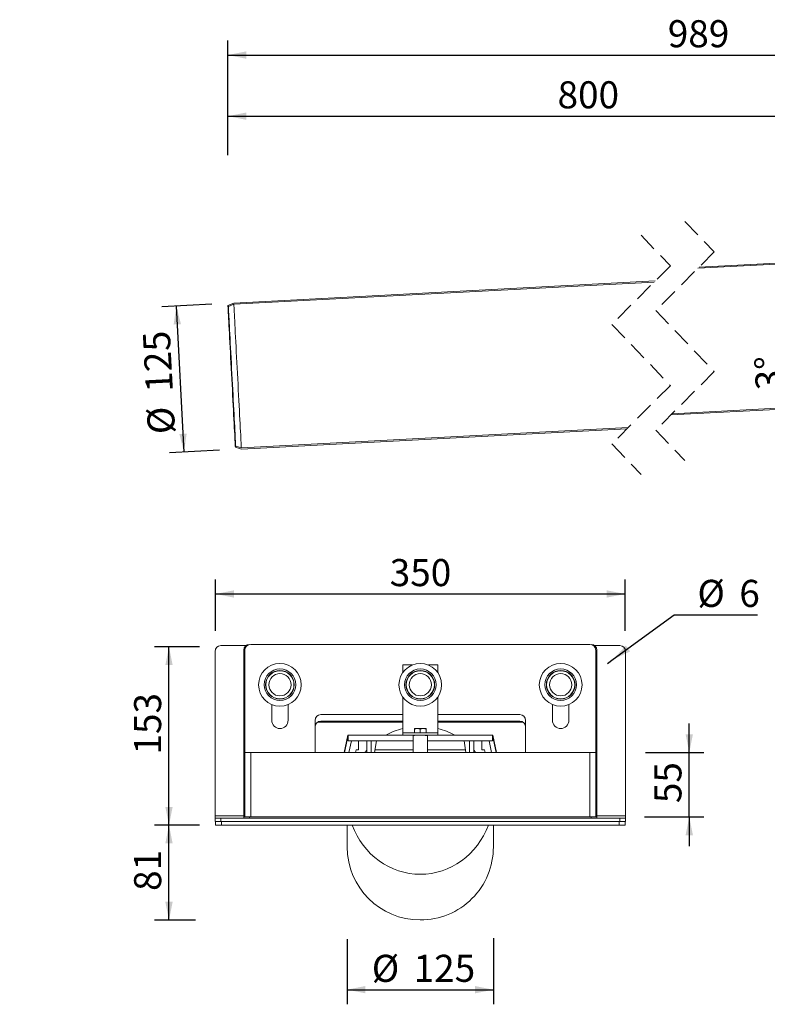
# Model space of a CAD drawing. Units: millimetres. Extents: x -74 to 1067, y 24 to 874.
# Drawn here: x -74 to 565, y 33 to 874 of the extents above; entities that cross this region are included whole.
import ezdxf

# ---------------------------------------------------------------- set-up
doc = ezdxf.new("R2010")
doc.units = ezdxf.units.MM
doc.header["$LTSCALE"] = 12.5
doc.linetypes.add('HIDDEN', pattern=[1.905, 1.27, -0.635])
doc.layers.add('BESCHRIFTUNG', color=7, linetype='Continuous')
doc.styles.add('SLDTEXTSTYLE0', font='TXT', dxfattribs={"width": 0.7})
doc.dimstyles.new('SLDDIMSTYLE0', dxfattribs={"dimtxt": 23.151042, "dimasz": 15.625, "dimexe": 0, "dimexo": 0.0625, "dimgap": 5.78776, "dimtad": 1, "dimdec": 0, "dimrnd": 1e-09, "dimzin": 12, "dimdsep": 46, "dimtxsty": 'SLDTEXTSTYLE0', "dimsah": 1, "dimcen": 0.09, "dimadec": 0, "dimazin": 3, "dimtfac": 1, "dimtdec": 0, "dimtofl": 0, "dimtmove": 0, "dimatfit": 3, "dimfxl": 0, "dimfrac": 2, "dimtolj": 1, "dimtzin": 12, "dimarcsym": 0})
doc.dimstyles.new('SLDDIMSTYLE1', dxfattribs={"dimtxt": 23.151042, "dimasz": 15.625, "dimexe": 0, "dimexo": 0.0625, "dimgap": 5.78776, "dimtad": 1, "dimdec": 4, "dimlfac": 12.5, "dimzin": 12, "dimdsep": 46, "dimtxsty": 'SLDTEXTSTYLE0', "dimsah": 1, "dimcen": 0.09, "dimazin": 3, "dimtfac": 1, "dimtofl": 0, "dimtmove": 0, "dimatfit": 3, "dimfxl": 0, "dimfrac": 2, "dimtolj": 1, "dimtzin": 12, "dimarcsym": 0})
doc.dimstyles.new('SLDDIMSTYLE2', dxfattribs={"dimtxt": 23.151042, "dimasz": 15.625, "dimexe": 0, "dimexo": 0.0625, "dimgap": 5.78776, "dimtad": 1, "dimdec": 0, "dimrnd": 1e-09, "dimzin": 12, "dimdsep": 46, "dimtxsty": 'SLDTEXTSTYLE0', "dimsah": 1, "dimcen": 0.09, "dimadec": 0, "dimazin": 3, "dimtfac": 1, "dimtdec": 0, "dimtmove": 0, "dimatfit": 0, "dimfxl": 0, "dimfrac": 2, "dimtolj": 1, "dimtzin": 12, "dimarcsym": 0})
doc.dimstyles.new('SLDDIMSTYLE3', dxfattribs={"dimtxt": 23.151042, "dimasz": 15.625, "dimexe": 0, "dimexo": 0.0625, "dimgap": 5.78776, "dimtad": 0, "dimtih": 1, "dimtoh": 1, "dimdec": 0, "dimrnd": 1e-09, "dimzin": 12, "dimdsep": 46, "dimtxsty": 'SLDTEXTSTYLE0', "dimblk1": 'NONE', "dimsah": 1, "dimcen": 0, "dimadec": 0, "dimazin": 3, "dimtfac": 1, "dimtdec": 0, "dimtmove": 0, "dimatfit": 3, "dimldrblk": 'NONE', "dimfxl": 0, "dimfrac": 2, "dimtolj": 1, "dimtzin": 12, "dimarcsym": 0})

# ---------------------------------------------------------------- blocks, each defined once
blk = doc.blocks.new('_D')
at = {"layer": 'BESCHRIFTUNG', "color": 7}
for p, q in [((90.09, 631.13), (47.22, 628.88)), ((59.7, 629.54), (66.24, 504.71)), ((96.63, 506.3), (53.76, 504.06))]:
    blk.add_line(p, q, dxfattribs=at)
for points in [[(59.7, 629.54), (57.4, 613.77), (63.64, 614.1)], [(66.24, 504.71), (68.55, 520.48), (62.31, 520.15)]]:
    blk.add_solid(points, dxfattribs=at)
at = {"layer": 'BESCHRIFTUNG', "color": 7, "char_height": 23.151, "attachment_point": 1, "rotation": 93, "style": 'SLDTEXTSTYLE0'}
for s, insert in [('125', (33.71, 555.21)), ('%%c', (35.59, 519.46))]:
    blk.add_mtext(s, dxfattribs=dict(at, insert=insert))
blk = doc.blocks.new('_D_1')
at = {"layer": 'BESCHRIFTUNG', "color": 7}
for p, q in [((103.81, 761.37), (103.81, 804.41)), ((714.32, 759.65), (714.32, 804.41)), ((103.81, 791.91), (714.32, 791.91))]:
    blk.add_line(p, q, dxfattribs=at)
for points in [[(103.81, 791.91), (119.44, 788.78), (119.44, 795.03)], [(714.32, 791.91), (698.69, 795.03), (698.69, 788.78)]]:
    blk.add_solid(points, dxfattribs=at)
at = {"layer": 'BESCHRIFTUNG', "color": 7, "insert": (385.59, 821.75), "char_height": 23.151, "attachment_point": 1, "style": 'SLDTEXTSTYLE0'}
blk.add_mtext('800', dxfattribs=at)
blk = doc.blocks.new('_D_3')
at = {"layer": 'BESCHRIFTUNG', "color": 7}
for p, q in [((103.81, 758.52), (103.81, 856.65)), ((902.82, 756.46), (902.82, 856.65)), ((103.81, 844.15), (902.82, 844.15))]:
    blk.add_line(p, q, dxfattribs=at)
for points in [[(103.81, 844.15), (119.44, 841.02), (119.44, 847.27)], [(902.82, 844.15), (887.19, 847.27), (887.19, 841.02)]]:
    blk.add_solid(points, dxfattribs=at)
at = {"layer": 'BESCHRIFTUNG', "color": 7, "insert": (479.84, 873.99), "char_height": 23.151, "attachment_point": 1, "style": 'SLDTEXTSTYLE0'}
blk.add_mtext('989', dxfattribs=at)
blk = doc.blocks.new('_D_6')
at = {"layer": 'BESCHRIFTUNG', "color": 7}
blk.add_line((695.57, 588.4), (571.83, 588.4), dxfattribs=at)
for start, end in [(178.35405, 180), (180, 183), (183, 184.64595)]:
    blk.add_arc((1454.53, 588.4), 870.2, start, end, dxfattribs=at)
for points in [[(584.33, 588.4), (587.6, 604), (581.35, 604.05)], [(585.52, 542.86), (583.36, 527.07), (589.6, 527.45)]]:
    blk.add_solid(points, dxfattribs=at)
at = {"layer": 'BESCHRIFTUNG', "color": 7, "insert": (554.93, 557.34), "char_height": 23.151, "attachment_point": 1, "rotation": 91.14658, "style": 'SLDTEXTSTYLE0'}
blk.add_mtext('3°', dxfattribs=at)
blk = doc.blocks.new('_D_8')
at = {"layer": 'BESCHRIFTUNG', "color": 7}
for p, q in [((921.61, 588.4), (1067.09, 588.4)), ((1054.59, 507.28), (1054.59, 588.4)), ((921.98, 507.28), (1067.09, 507.28))]:
    blk.add_line(p, q, dxfattribs=at)
for points in [[(1054.59, 588.4), (1051.47, 572.77), (1057.72, 572.77)], [(1054.59, 507.28), (1057.72, 522.91), (1051.47, 522.91)]]:
    blk.add_solid(points, dxfattribs=at)
at = {"layer": 'BESCHRIFTUNG', "color": 7, "insert": (1024.75, 532.19), "char_height": 23.151, "attachment_point": 1, "rotation": 90, "style": 'SLDTEXTSTYLE0'}
blk.add_mtext('81', dxfattribs=at)
blk = doc.blocks.new('_D_10')
at = {"layer": 'BESCHRIFTUNG'}
for p, q in [((93.27, 352.03), (93.27, 395.9)), ((443.27, 352.03), (443.27, 395.9)), ((93.27, 383.4), (443.27, 383.4))]:
    blk.add_line(p, q, dxfattribs=at)
for points in [[(93.27, 383.4), (108.89, 380.28), (108.89, 386.53)], [(443.27, 383.4), (427.64, 386.53), (427.64, 380.28)]]:
    blk.add_solid(points, dxfattribs=at)
at = {"layer": 'BESCHRIFTUNG', "insert": (242.15, 413.25), "char_height": 23.151, "attachment_point": 1, "style": 'SLDTEXTSTYLE0'}
blk.add_mtext('350', dxfattribs=at)
blk = doc.blocks.new('_D_11')
at = {"layer": 'BESCHRIFTUNG'}
for p, q in [((79.52, 338.28), (40.93, 338.28)), ((53.43, 185.78), (53.43, 338.28)), ((74.52, 185.78), (40.93, 185.78))]:
    blk.add_line(p, q, dxfattribs=at)
for points in [[(53.43, 338.28), (50.3, 322.65), (56.55, 322.65)], [(53.43, 185.78), (56.55, 201.4), (50.3, 201.4)]]:
    blk.add_solid(points, dxfattribs=at)
at = {"layer": 'BESCHRIFTUNG', "insert": (23.58, 246.14), "char_height": 23.151, "attachment_point": 1, "rotation": 90, "style": 'SLDTEXTSTYLE0'}
blk.add_mtext('153', dxfattribs=at)
blk = doc.blocks.new('_D_12')
at = {"layer": 'BESCHRIFTUNG'}
for p, q in [((79.52, 185.78), (40.93, 185.78)), ((53.43, 104.57), (53.43, 185.78)), ((76.07, 104.57), (40.93, 104.57))]:
    blk.add_line(p, q, dxfattribs=at)
for points in [[(53.43, 185.78), (50.3, 170.15), (56.55, 170.15)], [(53.43, 104.57), (56.55, 120.2), (50.3, 120.2)]]:
    blk.add_solid(points, dxfattribs=at)
at = {"layer": 'BESCHRIFTUNG', "insert": (23.58, 129.53), "char_height": 23.151, "attachment_point": 1, "rotation": 90, "style": 'SLDTEXTSTYLE0'}
blk.add_mtext('81', dxfattribs=at)
blk = doc.blocks.new('_D_13')
at = {"layer": 'BESCHRIFTUNG'}
for p, q in [((205.77, 88.18), (205.77, 32.58)), ((330.77, 89.26), (330.77, 32.58)), ((205.77, 45.08), (330.77, 45.08))]:
    blk.add_line(p, q, dxfattribs=at)
for points in [[(205.77, 45.08), (221.39, 41.95), (221.39, 48.2)], [(330.77, 45.08), (315.14, 48.2), (315.14, 41.95)]]:
    blk.add_solid(points, dxfattribs=at)
at = {"layer": 'BESCHRIFTUNG', "char_height": 23.151, "attachment_point": 1, "style": 'SLDTEXTSTYLE0'}
for s, insert in [('%%c', (226.79, 74.92)), ('125', (262.59, 74.92))]:
    blk.add_mtext(s, dxfattribs=dict(at, insert=insert))
blk = doc.blocks.new('_D_14')
at = {"layer": 'BESCHRIFTUNG'}
for p, q in [((433.19, 327.54), (485.33, 365.63)), ((485.33, 365.63), (556.62, 365.63)), ((428.34, 324.01), (433.19, 327.54))]:
    blk.add_line(p, q, dxfattribs=at)
blk.add_solid([(433.19, 327.54), (447.65, 334.24), (443.96, 339.28)], dxfattribs=at)
at = {"layer": 'BESCHRIFTUNG', "attachment_point": 1, "style": 'SLDTEXTSTYLE0'}
for s, insert, char_height in [('%%c', (505.17, 395.48), 23.151), ('6', (540.97, 395.48), 23.15)]:
    blk.add_mtext(s, dxfattribs=dict(at, insert=insert, char_height=char_height))
blk = doc.blocks.new('_None')
blk = doc.blocks.new('_D_15')
at = {"layer": 'BESCHRIFTUNG', "color": 7}
for p, q in [((498.2, 247.78), (498.2, 272.78)), ((460.68, 247.78), (510.7, 247.78)), ((498.2, 192.78), (498.2, 247.78)), ((460.06, 192.78), (510.7, 192.78)), ((498.2, 192.78), (498.2, 167.78))]:
    blk.add_line(p, q, dxfattribs=at)
for points in [[(498.2, 247.78), (501.32, 263.4), (495.07, 263.4)], [(498.2, 192.78), (495.07, 177.15), (501.32, 177.15)]]:
    blk.add_solid(points, dxfattribs=at)
at = {"layer": 'BESCHRIFTUNG', "color": 7, "insert": (468.36, 204.58), "char_height": 23.151, "attachment_point": 1, "rotation": 90, "style": 'SLDTEXTSTYLE0'}
blk.add_mtext('55', dxfattribs=at)

msp = doc.modelspace()

# ---------------------------------------------------------------- linework, layer by layer
at = {"color": 7, "linetype": 'HIDDEN', "lineweight": 18}
for p, q in [((494.5213595, 701.9453422), (519.5213595, 675.8087064)), ((457.0213595, 690.0488275), (482.0213595, 663.9121917)), ((519.5213595, 675.8087064), (469.5213595, 625.8087064)), ((482.0213595, 663.9121917), (432.0213595, 613.9121917)), ((469.5213595, 625.8087064), (519.5213595, 573.5354348)), ((432.0213595, 613.9121917), (482.0213595, 561.6389201)), ((519.5213595, 573.5354348), (469.5213595, 523.5354348)), ((482.0213595, 561.6389201), (432.0213595, 511.6389201)), ((469.5213595, 523.5354348), (494.5213595, 497.3987989)), ((432.0213595, 511.6389201), (457.0213595, 485.5022842))]:
    msp.add_line(p, q, dxfattribs=at)
at = {"color": 7, "linetype": 'Continuous', "lineweight": 18}
for p, q in [((506.6037051, 662.8910529), (714.3153496, 673.7767573)), ((505.546952, 661.8342961), (717.3153705, 672.9326102)), ((108.8100048, 632.1123441), (469.1037061, 650.9945358)), ((108.8623675, 631.1137148), (468.0469455, 649.9377827)), ((103.8100096, 629.9899703), (108.8100048, 632.1123441)), ((104.2007478, 629.0694655), (103.8100096, 629.9899703)), ((108.8657053, 631.0496249), (104.2007478, 629.0694655)), ((108.8623675, 631.1137148), (108.8657053, 631.0496249)), ((671.8842632, 547.3828691), (483.4957741, 537.509844)), ((672.3199434, 546.4043248), (482.4390135, 536.4530909)), ((445.9957751, 525.6133306), (115.2996691, 508.2822817)), ((444.9390145, 524.55657), (115.352002, 507.2836506)), ((110.1575466, 508.8717568), (110.4499372, 509.8280612)), ((115.352002, 507.2836506), (110.1575466, 508.8717568)), ((110.4499372, 509.8280612), (115.2963312, 508.3463716)), ((115.2963312, 508.3463716), (115.2996691, 508.2822817)), ((97.7663874, 339.2752342), (119.2663874, 339.2752342)), ((413.2663874, 340.2752342), (123.2663874, 340.2752342)), ((417.2663874, 339.2752342), (438.7663874, 339.2752342)), ((92.7663874, 193.7752342), (92.7663874, 334.2752342)), ((117.2663874, 194.7752342), (117.2663874, 335.2752342)), ((118.2663874, 335.2752342), (118.2663874, 247.7752342)), ((418.2663874, 335.2752342), (418.2663874, 247.7752342)), ((419.2663874, 194.7752342), (419.2663874, 335.2752342)), ((443.7663874, 193.7752342), (443.7663874, 334.2752342)), ((261.2663874, 322.7752342), (253.2663874, 322.7752342)), ((253.2663874, 322.7752342), (253.2663874, 316.1705456)), ((261.2663874, 322.7752342), (261.2663874, 322.629388)), ((275.2663874, 322.629388), (275.2663874, 322.7752342)), ((283.2663874, 322.7752342), (275.2663874, 322.7752342)), ((283.2663874, 322.7752342), (283.2663874, 316.1705456)), ((253.2663874, 295.3799227), (253.2663874, 264.7752342)), ((283.2663874, 295.3799227), (283.2663874, 264.7752342)), ((141.2663874, 288.9210804), (141.2663874, 275.3752342)), ((155.2663874, 275.3752342), (155.2663874, 288.9210804)), ((381.2663874, 288.9210804), (381.2663874, 275.3752342)), ((395.2663874, 275.3752342), (395.2663874, 288.9210804)), ((253.2663874, 280.2752342), (183.2663874, 280.2752342)), ((353.2663874, 280.2752342), (283.2663874, 280.2752342)), ((178.2663874, 275.2752342), (178.2663874, 247.7752342)), ((180.2663874, 273.7752342), (253.2663874, 273.7752342)), ((183.2663874, 274.7752342), (253.2663874, 274.7752342)), ((283.2663874, 274.7752342), (353.2663874, 274.7752342)), ((283.2663874, 273.7752342), (356.2663874, 273.7752342)), ((358.2663874, 247.7752342), (358.2663874, 275.2752342)), ((206.2179044, 262.5726714), (203.0915024, 247.7752342)), ((203.3953994, 247.7752342), (206.5120353, 262.526448)), ((206.2163874, 262.7752342), (206.2163874, 262.5529952)), ((206.2163874, 262.7752342), (330.3163874, 262.7752342)), ((206.3110334, 262.5529952), (206.5120353, 262.526448)), ((206.5120353, 262.526448), (206.5120353, 257.7752342)), ((283.2663874, 264.7752342), (253.2663874, 264.7752342)), ((253.2663874, 264.7752342), (253.2663874, 262.7752342)), ((262.2163874, 247.7752342), (262.2163874, 262.526448)), ((263.2663874, 268.2752342), (265.7663874, 268.2752342)), ((263.2663874, 267.8286522), (263.2663874, 264.7752342)), ((268.2663874, 267.8286522), (265.7663874, 268.2752342)), ((265.7663874, 268.2752342), (270.7663874, 268.2752342)), ((268.2663874, 267.8286522), (270.7663874, 268.2752342)), ((268.2663874, 267.8286522), (268.2663874, 264.7752342)), ((270.7663874, 268.2752342), (273.2663874, 268.2752342)), ((273.2663874, 267.8286522), (273.2663874, 264.7752342)), ((274.3163874, 247.7752342), (274.3163874, 262.526448)), ((283.2663874, 264.7752342), (283.2663874, 262.7752342)), ((330.0207395, 257.7752342), (330.0207395, 262.526448)), ((333.1373754, 247.7752342), (330.0207395, 262.526448)), ((333.4412724, 247.7752342), (330.3139609, 262.5769763)), ((330.3163874, 262.5455044), (330.3163874, 262.7752342)), ((206.5120353, 257.7752342), (222.5904686, 257.7752342)), ((207.279288, 247.7752342), (209.3920876, 257.7752342)), ((215.5663874, 250.2752342), (215.5663874, 257.7752342)), ((222.4913181, 247.7752342), (222.551934, 257.7752342)), ((222.551934, 257.7752342), (224.3904116, 257.7752342)), ((224.3904116, 257.7752342), (226.2288893, 257.7752342)), ((226.1682734, 247.7752342), (226.2288893, 257.7752342)), ((226.2288893, 257.7752342), (226.2674239, 257.7752342)), ((226.2674239, 257.7752342), (262.2163874, 257.7752342)), ((230.8250833, 257.7752342), (229.2073742, 247.7752342)), ((274.3163874, 257.7752342), (310.265351, 257.7752342)), ((305.7076915, 257.7752342), (307.3254006, 247.7752342)), ((310.3038856, 257.7752342), (310.265351, 257.7752342)), ((310.3645014, 247.7752342), (310.3038856, 257.7752342)), ((310.3038856, 257.7752342), (312.1423632, 257.7752342)), ((312.1423632, 257.7752342), (313.9808408, 257.7752342)), ((313.9423062, 257.7752342), (330.0207395, 257.7752342)), ((314.0414567, 247.7752342), (313.9808408, 257.7752342)), ((320.9663874, 250.2752342), (320.9663874, 257.7752342)), ((329.2534868, 247.7752342), (327.1406872, 257.7752342)), ((118.2663874, 192.7752342), (118.2663874, 247.7752342)), ((118.2663874, 247.7752342), (123.2663874, 247.7752342)), ((123.2663874, 247.7752342), (123.2663874, 192.7752342)), ((123.2663874, 247.7752342), (413.2663874, 247.7752342)), ((212.9007056, 247.7752342), (213.4289056, 250.2752342)), ((213.4289056, 250.2752342), (215.5663874, 250.2752342)), ((262.2163874, 250.2752342), (229.6118015, 250.2752342)), ((274.3163874, 250.2752342), (306.9209733, 250.2752342)), ((323.1038693, 250.2752342), (320.9663874, 250.2752342)), ((323.6320692, 247.7752342), (323.1038693, 250.2752342)), ((413.2663874, 192.7752342), (413.2663874, 247.7752342)), ((413.2663874, 247.7752342), (418.2663874, 247.7752342)), ((418.2663874, 247.7752342), (418.2663874, 192.7752342)), ((92.7663874, 191.7752342), (92.7663874, 193.7752342)), ((117.2663874, 192.7752342), (117.2663874, 194.7752342)), ((419.2663874, 194.7752342), (419.2663874, 192.7752342)), ((443.7663874, 193.7752342), (443.7663874, 191.7752342)), ((92.7663874, 188.7752342), (92.7663874, 191.7752342)), ((92.7663874, 191.7752342), (97.7663874, 191.7752342)), ((97.7663874, 188.7752342), (92.7663874, 188.7752342)), ((93.2663874, 185.7752342), (93.2663874, 188.7752342)), ((98.2663874, 185.7752342), (93.2663874, 185.7752342)), ((97.7663874, 191.7752342), (97.7663874, 188.7752342)), ((97.7663874, 191.7752342), (119.2663874, 191.7752342)), ((97.7663874, 188.7752342), (438.7663874, 188.7752342)), ((98.2663874, 188.7752342), (98.2663874, 185.7752342)), ((438.2663874, 185.7752342), (98.2663874, 185.7752342)), ((117.2663874, 191.7752342), (117.2663874, 192.7752342)), ((117.2663874, 192.7752342), (122.2663874, 192.7752342)), ((122.2663874, 191.7752342), (119.2663874, 191.7752342)), ((122.2663874, 192.7752342), (122.2663874, 191.7752342)), ((122.2663874, 192.7752342), (414.2663874, 192.7752342)), ((122.2663874, 191.7752342), (414.2663874, 191.7752342)), ((413.2663874, 192.7752342), (123.2663874, 192.7752342)), ((205.7663874, 185.7752342), (205.7663874, 167.073481)), ((330.7663874, 167.073481), (330.7663874, 185.7752342)), ((414.2663874, 191.7752342), (414.2663874, 192.7752342)), ((414.2663874, 192.7752342), (419.2663874, 192.7752342)), ((417.2663874, 191.7752342), (414.2663874, 191.7752342)), ((417.2663874, 191.7752342), (438.7663874, 191.7752342)), ((419.2663874, 192.7752342), (419.2663874, 191.7752342)), ((438.2663874, 185.7752342), (438.2663874, 188.7752342)), ((443.2663874, 185.7752342), (438.2663874, 185.7752342)), ((438.7663874, 188.7752342), (438.7663874, 191.7752342)), ((438.7663874, 191.7752342), (443.7663874, 191.7752342)), ((443.7663874, 188.7752342), (438.7663874, 188.7752342)), ((443.2663874, 188.7752342), (443.2663874, 185.7752342)), ((443.7663874, 191.7752342), (443.7663874, 188.7752342))]:
    msp.add_line(p, q, dxfattribs=at)
at = {"color": 8, "linetype": 'Continuous', "lineweight": 18}
for p, q in [((92.7663874, 193.7752342), (117.2663874, 193.7752342)), ((117.2663874, 194.7752342), (118.2663874, 194.7752342)), ((418.2663874, 194.7752342), (419.2663874, 194.7752342)), ((419.2663874, 193.7752342), (443.7663874, 193.7752342))]:
    msp.add_line(p, q, dxfattribs=at)
at = {"color": 7, "linetype": 'Continuous', "lineweight": 18, "flags": 128}
for points in [[(110.1575466, 508.8717568), (110.1482483, 509.0494531), (110.1203533, 509.5814842), (110.0740703, 510.4647356), (110.0096377, 511.6940293), (109.9274727, 513.2621455), (109.8279925, 515.1598754), (109.7118529, 517.3760953), (109.5797094, 519.8977965), (109.4323071, 522.7101672), (109.2705401, 525.7967192), (109.095362, 529.1393328), (108.907816, 532.718398), (108.7089451, 536.5128967), (108.4999712, 540.5005816), (108.2820864, 544.6580353), (108.0565723, 548.9608648), (107.8247698, 553.38382), (107.58805, 557.9009506), (107.3477538, 562.4857399), (107.1053417, 567.1112838), (106.8622144, 571.7504437), (106.6198023, 576.3759914), (106.379536, 580.9607807), (106.1427863, 585.4779075), (105.9109839, 589.9008627), (105.6854995, 594.2036941), (105.4676147, 598.3611497), (105.2586408, 602.348829), (105.0597699, 606.1433333), (104.8721941, 609.7223939), (104.6970161, 613.0650074), (104.5352491, 616.1515595), (104.3878766, 618.9639352), (104.2557033, 621.485631), (104.1395636, 623.7018492), (104.0401133, 625.5995834), (103.9579185, 627.1676974), (103.8935157, 628.3969887), (103.8472029, 629.2802434), (103.8193377, 629.8122777), (103.8100096, 629.9899703)], [(110.4499372, 509.8280612), (110.4407581, 510.0030008), (110.4133101, 510.5267915), (110.3677424, 511.3963562), (110.3042932, 512.6065987), (110.2234097, 514.1504186), (110.1254793, 516.0187411), (110.0111278, 518.2006213), (109.8810407, 520.6832442), (109.7359331, 523.4520364), (109.5766695, 526.4907631), (109.4042035, 529.7815803), (109.2195483, 533.3051759), (109.023747, 537.0408821), (108.8180216, 540.9667718), (108.6035045, 545.0598079), (108.381507, 549.2959621), (108.1532808, 553.6503795), (107.9202267, 558.0975118), (107.6836856, 562.6112561), (107.4450286, 567.1651292), (107.2056564, 571.7323984), (106.9669994, 576.2862715), (106.7304285, 580.8000158), (106.4973744, 585.2471481), (106.269178, 589.6015654), (106.0471507, 593.8377234), (105.8326634, 597.9307539), (105.6269081, 601.8566418), (105.4311367, 605.592348), (105.2464815, 609.1159492), (105.0740155, 612.4067663), (104.9147518, 615.4454903), (104.7696443, 618.2142862), (104.6395274, 620.6969068), (104.5251759, 622.878783), (104.4272753, 624.7471106), (104.346362, 626.2909256), (104.2829426, 627.5011681), (104.2373749, 628.3707361), (104.2099269, 628.8945263), (104.2007478, 629.0694655)], [(115.2963312, 508.3463716), (115.2868839, 508.5263926), (115.2586313, 509.0653899), (115.2117523, 509.9601972), (115.1464852, 511.2055766), (115.0632175, 512.7942118), (114.9624558, 514.716782), (114.8447963, 516.962007), (114.7108944, 519.5166993), (114.5615848, 522.3658833), (114.3977018, 525.4928249), (114.220229, 528.8791808), (114.0302094, 532.5050804), (113.8287457, 536.3492447), (113.61703, 540.3891134), (113.3962842, 544.6009713), (113.1678494, 548.9601123), (112.9330071, 553.4409511), (112.6931878, 558.0171946), (112.4497624, 562.6619834), (112.2041615, 567.3480633), (111.9578453, 572.0479342), (111.7122742, 576.7340141), (111.4688488, 581.3788029), (111.2290295, 585.9550464), (110.9941872, 590.4358852), (110.7657226, 594.7950243), (110.5450066, 599.0068859), (110.3332909, 603.0467509), (110.1318272, 606.8909134), (109.9417778, 610.516812), (109.764305, 613.9031698), (109.6004518, 617.0301142), (109.4511123, 619.8792949), (109.3172403, 622.4339919), (109.1995807, 624.679213), (109.0988191, 626.6017824), (109.0155514, 628.1904178), (108.9502843, 629.4357966), (108.9034053, 630.3306099), (108.8751527, 630.8696073), (108.8657053, 631.0496249)]]:
    msp.add_lwpolyline(points, dxfattribs=at)
at = {"color": 7, "linetype": 'Continuous', "lineweight": 18}
for centre, radius in [((148.2663874, 305.7752342), 18.25), ((268.2663874, 305.7752342), 18.25), ((388.2663874, 305.7752342), 18.25), ((148.2663874, 305.7752342), 13.5), ((148.2663874, 305.7752342), 12.25), ((148.2663874, 305.7752342), 12), ((148.2663874, 305.7752342), 9.5), ((268.2663874, 305.7752342), 13.5), ((268.2663874, 305.7752342), 12.25), ((268.2663874, 305.7752342), 12), ((268.2663874, 305.7752342), 9.5), ((388.2663874, 305.7752342), 13.5), ((388.2663874, 305.7752342), 12.25), ((388.2663874, 305.7752342), 12), ((388.2663874, 305.7752342), 9.5)]:
    msp.add_circle(centre, radius, dxfattribs=at)
for centre, radius, start, end in [((97.7663874, 334.2752342), 5, 90, 180), ((122.2663874, 335.2752342), 5, 90, 180), ((123.2663874, 335.2752342), 5, 90, 180), ((413.2663874, 335.2752342), 5, 0, 90), ((414.2663874, 335.2752342), 5, 0, 90), ((438.7663874, 334.2752342), 5, 0, 90), ((183.2663874, 275.2752342), 5, 90, 180), ((353.2663874, 275.2752342), 5, 0, 90), ((148.2663874, 275.3752342), 7, 180, 0), ((183.2663874, 269.7752342), 5, 90, 180), ((353.2663874, 269.7752342), 5, 0, 90), ((388.2663874, 275.3752342), 7, 180, 0), ((268.2238132, 167.1165611), 62.4574406, 180.0395199219, 270.0390557829), ((268.3104885, 167.1150322), 62.4559127, 269.959542572, 359.9618817231)]:
    msp.add_arc(centre, radius, start, end, dxfattribs=at)
for centre, major_axis, ratio, start_param, end_param in [((268.2663874, 208.7236921), (0, -61.5843993), 0.9986295348, 3.387980445, 3.6413844125), ((268.2663874, 208.7236921), (0, -61.5843993), 0.9986295348, 2.6418008947, 2.8952048622), ((268.2663874, 208.7236921), (0, -61.5843993), 0.9986295348, 3.9807853, 4.0255265697), ((268.2663874, 208.7236921), (0, -61.5843993), 0.9986295348, 2.2576587375, 2.3024000072), ((268.2663874, 209.8269667), (0, 66.0471564), 0.9462935785, 1.9435270409, 4.3396582663)]:
    msp.add_ellipse(centre, major_axis=major_axis, ratio=ratio, start_param=start_param, end_param=end_param, dxfattribs=at)
for points, knots in [([(262.2163874, 262.526448), (263.5860473, 262.5411373), (267.6141772, 262.5843383), (271.651711, 262.5494641), (274.3163874, 262.526448)], [0, 0, 0, 0, 0.3400237611, 1, 1, 1, 1]), ([(265.7663874, 268.2752342), (265.7071226, 268.2747881), (264.8629017, 268.2684332), (264.0356063, 268.0405437), (263.2663874, 267.8286522)], [0, 0, 0, 0, 0.0702005767, 1, 1, 1, 1]), ([(263.2663874, 268.2752342), (263.2663874, 268.2185314), (263.2663874, 268.1469533), (263.2663874, 267.8834197), (263.2663874, 267.8286522)], [0, 0, 0, 0, 0.7921803373, 1, 1, 1, 1]), ([(270.7663874, 268.2752342), (270.8256522, 268.2747881), (271.6698731, 268.2684332), (272.4971686, 268.0405437), (273.2663874, 267.8286522)], [0, 0, 0, 0, 0.0702005767, 1, 1, 1, 1]), ([(273.2663874, 268.2752342), (273.2663874, 268.2185314), (273.2663874, 268.1469533), (273.2663874, 267.8834197), (273.2663874, 267.8286522)], [0, 0, 0, 0, 0.7921803373, 1, 1, 1, 1]), ([(330.0207395, 262.526448), (330.1169154, 262.5391524), (330.3138881, 262.5651716), (330.215401, 262.5521619), (330.1650023, 262.5455044)], [0, 0, 0, 0, 0.48827038771, 1, 1, 1, 1])]:
    msp.add_open_spline(points, degree=3, knots=knots, dxfattribs=at)

# ---------------------------------------------------------------- dimensions: what is measured, and where the dimension line sits
at = {"layer": 'BESCHRIFTUNG', "color": 7}
for base, p2, text, picture, middle in [((902.8153634, 844.1454968), (902.8153634, 591.3997516), '989', '_D_3', (503.31269, 844.1454968)), ((714.3153634, 791.9084855), (714.3153634, 740.8997516), '800', '_D_1', (409.06269, 791.9084855))]:
    dim = msp.add_linear_dim(base=base, p1=(103.8100167, 629.9899702), p2=p2, text=text, dimstyle='SLDDIMSTYLE0', dxfattribs=at)
    dim.commit()
    dim.dimension.update_dxf_attribs({"geometry": picture, "text_midpoint": middle, "dimtype": 160})
dim = msp.add_linear_dim(base=(66.2449247, 504.7100591), p1=(108.8100167, 632.1123443), p2=(115.3520112, 507.2836525), angle=273, text='%%c<>', dimstyle='SLDDIMSTYLE0', dxfattribs=at)
dim.commit()
dim.dimension.update_dxf_attribs({"geometry": '_D', "text_midpoint": (63.2246483, 562.3403656), "dimtype": 160})
dim = msp.add_angular_dim_2l(base=(584.62975, 565.6205323), line1=((671.8842655, 547.3828673), (-74.1993478, 508.282282)), line2=((714.3153634, 588.3997516), (902.8153634, 588.3997516)), dimstyle='SLDDIMSTYLE1', dxfattribs=at)
dim.commit()
dim.dimension.update_dxf_attribs({"geometry": '_D_6', "text_midpoint": (584.5057902, 570.9867863), "dimtype": 162})
for base, p1, p2, dimstyle, picture, middle in [((1054.5945393, 588.3997516), (115.3520112, 507.2836525), (887.3153634, 588.3997516), 'SLDDIMSTYLE0', '_D_8', (1054.5945393, 547.841702)), ((498.1990086, 247.7752342), (418.2663874, 192.7752342), (418.2663874, 247.7752342), 'SLDDIMSTYLE2', '_D_15', (498.1990086, 220.2293886))]:
    dim = msp.add_linear_dim(base=base, p1=p1, p2=p2, angle=90, dimstyle=dimstyle, dxfattribs=at)
    dim.commit()
    dim.dimension.update_dxf_attribs({"geometry": picture, "text_midpoint": middle, "dimtype": 160})
at = {"layer": 'BESCHRIFTUNG'}
dim = msp.add_linear_dim(base=(443.2663874, 383.4028659), p1=(93.2663874, 333.2752342), p2=(443.2663874, 333.2752342), dimstyle='SLDDIMSTYLE0', dxfattribs=at)
dim.commit()
dim.dimension.update_dxf_attribs({"geometry": '_D_10', "text_midpoint": (265.6256827, 383.4028659), "dimtype": 160})
dim = msp.add_diameter_dim_2p(p1=(428.3438916, 324.0056257), p2=(433.1888832, 327.5448427), dimstyle='SLDDIMSTYLE3', dxfattribs=at)
dim.commit()
dim.dimension.update_dxf_attribs({"geometry": '_D_14', "text_midpoint": (530.8972785, 385.2039277), "dimtype": 163})
for base, p1, p2, picture, middle in [((53.4260434729, 338.2752341914), (93.2663874115, 185.7752341914), (98.2663874115, 338.2752341914), '_D_11', (53.4260434729, 269.6111363939)), ((53.4260435, 185.7752342), (268.2663874, 104.573481), (98.2663874, 185.7752342), '_D_12', (53.4260435, 145.1743576))]:
    dim = msp.add_linear_dim(base=base, p1=p1, p2=p2, angle=90, dimstyle='SLDDIMSTYLE0', dxfattribs=at)
    dim.commit()
    dim.dimension.update_dxf_attribs({"geometry": picture, "text_midpoint": middle, "dimtype": 160})
dim = msp.add_linear_dim(base=(330.7663874, 45.0781394), p1=(205.7663874, 167.073481), p2=(330.7663874, 167.073481), text='%%c<>', dimstyle='SLDDIMSTYLE0', dxfattribs=at)
dim.commit()
dim.dimension.update_dxf_attribs({"geometry": '_D_13', "text_midpoint": (268.1671809, 45.0781394), "dimtype": 160})

doc.saveas('drawing.dxf')
